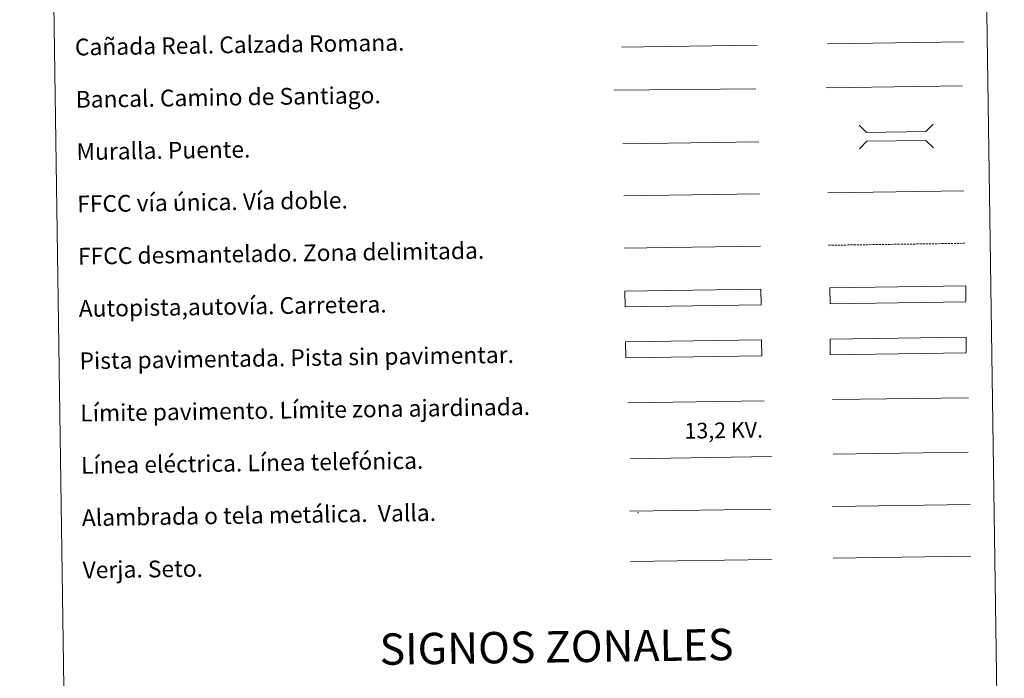
# Model space of a CAD drawing. Units: metres. Extents: x 600527 to 605025, y 4675554 to 4678589.
# Drawn here: x 600850 to 601320, y 4675858 to 4676172 of the extents above; entities that cross this region are included whole.
import ezdxf
from ezdxf.enums import TextEntityAlignment as Align

# ---------------------------------------------------------------- set-up
doc = ezdxf.new("R2010")
doc.units = ezdxf.units.M
doc.header["$MEASUREMENT"] = 0
doc.linetypes.add('TRAZOSX2', pattern=[1.5, 1, -0.5])
doc.layers.add('Level 63', color=7, linetype='Continuous', lineweight=0)
doc.styles.add('Arial', font='ARIAL.TTF', dxfattribs={"height": 0.2})

msp = doc.modelspace()

# ---------------------------------------------------------------- linework, layer by layer
at = {"layer": 'Level 63', "linetype": 'Continuous', "lineweight": 0}
for points in [[(600849.5, 4677290.07, -0.24), (601295.37, 4677296.61, -0.24), (601320.1, 4675609.72, -0.24), (600874.22, 4675603.18, -0.24), (600849.5, 4677290.07, -0.24)], [(601236.82, 4676019.84, -0.24), (601301.81, 4676020.79, -0.24), (601301.92, 4676013.18, -0.24), (601236.93, 4676012.22, -0.24), (601236.82, 4676019.84, -0.24)]]:
    msp.add_polyline3d(points, close=True, dxfattribs=at)
at = {"layer": 'Level 63', "color": 19, "linetype": 'Continuous', "lineweight": 0}
for points in [[(601137.06, 4676159.34, -0.24), (601202.03, 4676160.29, -0.24)], [(601235.52, 4676160.92, -0.49), (601300.59, 4676161.88, -0.49)], [(601301.81, 4676020.79, -0.24), (601236.82, 4676019.84, -0.24)], [(601236.93, 4676012.22, -0.24), (601301.92, 4676013.18, -0.24)], [(601141.06, 4675937.58, -0.24), (601208.47, 4675938.56, -0.24)], [(601237.94, 4675939.78, -0.24), (601303.77, 4675940.75, -0.24)], [(601141.41, 4675913.47, -0.24), (601208.82, 4675914.46, -0.24)]]:
    msp.add_polyline3d(points, dxfattribs=at)
at = {"layer": 'Level 63', "color": 19, "linetype": 'Continuous', "lineweight": 0, "ltscale": 0.4}
for points in [[(601234.99, 4676139.88, -0.24), (601300.07, 4676140.84, -0.24)], [(601138.25, 4676088.21, -0.24), (601203.18, 4676089.17, -0.24)]]:
    msp.add_polyline3d(points, dxfattribs=at)
at = {"layer": 'Level 63', "color": 1, "linetype": 'Continuous', "lineweight": 13}
for points in [[(601133.59, 4676138.81, -0.24), (601201.36, 4676139.44, -0.24)], [(601137.74, 4676113.21, -0.24), (601202.81, 4676114.16, -0.24)]]:
    msp.add_polyline3d(points, dxfattribs=at)
at = {"layer": 'Level 63', "color": 1, "linetype": 'Continuous', "lineweight": 0}
for points in [[(601250.67, 4676122.03, -0.24), (601254.26, 4676118.54, -0.24), (601282.59, 4676118.96, -0.24), (601286.08, 4676122.55, -0.24)], [(601250.84, 4676110.78, -0.24), (601254.32, 4676114.36, -0.24), (601282.65, 4676114.78, -0.24), (601286.24, 4676111.29, -0.24)], [(601140.24, 4675989.26, -0.24), (601205.37, 4675990.21, -0.24)]]:
    msp.add_polyline3d(points, dxfattribs=at)
at = {"layer": 'Level 63', "linetype": 'Continuous', "lineweight": 0, "ltscale": 0.3}
for points in [[(601235.71, 4676089.64, -0.24), (601300.79, 4676090.6, -0.24)], [(601138.47, 4676063.22, -0.24), (601203.54, 4676064.17, -0.24)]]:
    msp.add_polyline3d(points, dxfattribs=at)
at = {"layer": 'Level 63', "color": 19, "linetype": 'TRAZOSX2', "lineweight": 0}
msp.add_polyline3d([(601236.08, 4676064.65, -0.24), (601301.16, 4676065.6, -0.24)], dxfattribs=at)
at = {"layer": 'Level 63', "color": 13, "linetype": 'Continuous', "lineweight": 0}
for points in [[(601138.72, 4676042.77, -0.24), (601203.72, 4676043.72, -0.24), (601203.83, 4676036.11, -0.24), (601138.84, 4676035.15, -0.24), (601138.72, 4676042.77, -0.24)], [(601236.69, 4676044.27, -0.24), (601301.68, 4676045.23, -0.24), (601301.79, 4676037.61, -0.24), (601236.8, 4676036.66, -0.24), (601236.69, 4676044.27, -0.24)]]:
    msp.add_polyline3d(points, close=True, dxfattribs=at)
at = {"layer": 'Level 63', "color": 252, "linetype": 'Continuous', "lineweight": 0}
msp.add_polyline3d([(601139.12, 4676018.49, -0.24), (601204.12, 4676019.45, -0.24), (601204.22, 4676011.83, -0.24), (601139.24, 4676010.88, -0.24), (601139.12, 4676018.49, -0.24)], close=True, dxfattribs=at)
at = {"layer": 'Level 63', "color": 92, "linetype": 'Continuous', "lineweight": 0}
for points in [[(601237.93, 4675990.85, -0.24), (601302.92, 4675991.8, -0.24)], [(601238.31, 4675915.05, -0.24), (601304.13, 4675916.02, -0.24)]]:
    msp.add_polyline3d(points, dxfattribs=at)
at = {"layer": 'Level 63', "color": 6, "linetype": 'Continuous', "lineweight": 0, "ltscale": 0.4}
msp.add_polyline3d([(601141.42, 4675962.62, -0.24), (601208.83, 4675963.61, -0.24)], dxfattribs=at)
at = {"layer": 'Level 63', "color": 19, "linetype": 'Continuous', "lineweight": 0, "ltscale": 2}
msp.add_polyline3d([(601238.31, 4675964.79, -0.24), (601302.9, 4675965.74, -0.24)], dxfattribs=at)
at = {"layer": 'Level 63', "color": 2, "linetype": 'Continuous', "lineweight": 0}
msp.add_point((601145.05, 4675936.82, -0.24), dxfattribs=at)

# ---------------------------------------------------------------- texts
at = {"layer": 'Level 63', "linetype": 'Continuous', "lineweight": 0, "style": 'Arial'}
for s, p in [('Cañada Real. Calzada Romana.', (600875.9, 4676159.37, -0.24)), ('Bancal. Camino de Santiago.', (600876.27, 4676134.38, -0.24)), ('Muralla. Puente.', (600876.64, 4676109.38, -0.24)), ('FFCC vía única. Vía doble.', (600877, 4676084.38, -0.24)), ('FFCC desmantelado. Zona delimitada.', (600877.37, 4676059.39, -0.24)), ('Autopista,autovía. Carretera.', (600877.74, 4676034.39, -0.24)), ('Pista pavimentada. Pista sin pavimentar.', (600878.1, 4676009.39, -0.24)), ('Límite pavimento. Límite zona ajardinada.', (600878.47, 4675984.39, -0.24)), ('Línea eléctrica. Línea telefónica.', (600878.83, 4675959.4, -0.24)), ('Alambrada o tela metálica.  Valla.', (600879.2, 4675934.4, -0.24)), ('Verja. Seto.', (600879.57, 4675909.4, -0.24))]:
    msp.add_text(s, height=7.999, rotation=0.8406, dxfattribs=at).set_placement(p, align=Align.MIDDLE_LEFT)
at = {"layer": 'Level 63', "color": 19, "linetype": 'Continuous', "lineweight": 0, "style": 'Arial'}
msp.add_text('13,2 KV.', height=7.5, rotation=0.8406, dxfattribs=at).set_placement((601186.08, 4675970.12, -0.24), align=Align.BOTTOM_CENTER)
at = {"layer": 'Level 63', "linetype": 'Continuous', "lineweight": 0, "style": 'Arial'}
msp.add_text('SIGNOS ZONALES', height=14.9998, rotation=0.7907, dxfattribs=at).set_placement((601106.08, 4675872.71, -0.24), align=Align.MIDDLE_CENTER)

doc.saveas('drawing.dxf')
